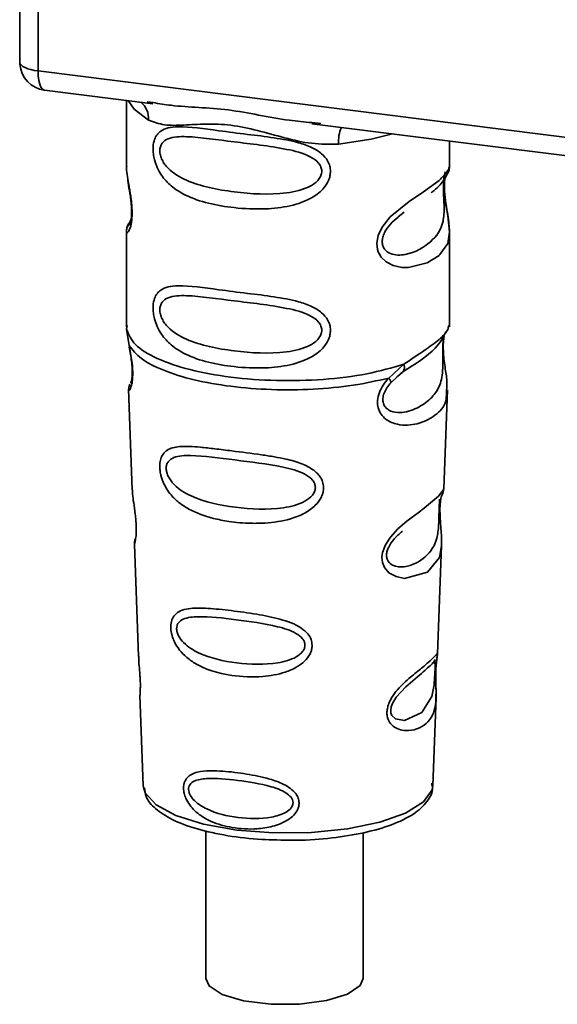
# Paper-space layout 'Blatt1' of a CAD drawing. Units: millimetres. Extents: x 0 to 5940, y 0 to 4200.
# Drawn here: x 5034 to 5050, y 1171 to 1201 of the extents above; entities that cross this region are included whole.
import ezdxf

# ---------------------------------------------------------------- set-up
doc = ezdxf.new("R2010")
doc.units = ezdxf.units.MM
doc.header["$LTSCALE"] = 10

psp = doc.layouts.new('Blatt1')

# ---------------------------------------------------------------- linework, layer by layer
at = {"color": 7, "linetype": 'Continuous', "lineweight": 35}
for p, q in [((5034.338, 1209.007), (5034.338, 1199.356)), ((5034.342, 1199.26), (5034.342, 1209.007)), ((5034.88, 1208.939), (5034.88, 1199.006)), ((5034.338, 1199.356), (5034.342, 1199.26)), ((5034.343, 1199.209), (5034.342, 1199.26)), ((5034.88, 1199.006), (5062.005, 1195.589)), ((5035.071, 1198.439), (5038.289, 1198.034)), ((5037.502, 1198.133), (5037.502, 1196.182)), ((5038.118, 1198.094), (5038.292, 1198.068)), ((5043.001, 1197.475), (5043.269, 1197.446)), ((5042.997, 1197.441), (5054.269, 1196.021)), ((5047.086, 1196.189), (5047.086, 1196.926)), ((5037.502, 1196.195), (5037.507, 1196.144)), ((5037.639, 1194.614), (5037.533, 1194.388)), ((5045.557, 1194.686), (5045.735, 1194.816)), ((5045.563, 1194.671), (5045.728, 1194.818)), ((5037.502, 1194.245), (5037.502, 1191.416)), ((5047.086, 1191.416), (5047.086, 1194.238)), ((5037.519, 1191.459), (5037.508, 1191.347)), ((5037.508, 1191.347), (5037.58, 1190.872)), ((5047.047, 1191.386), (5047.069, 1191.46)), ((5046.912, 1191.154), (5046.92, 1191.154)), ((5045.28, 1189.902), (5045.733, 1190.311)), ((5045.343, 1189.763), (5045.551, 1189.954)), ((5045.518, 1189.938), (5045.719, 1190.112)), ((5045.551, 1189.954), (5045.676, 1190.069)), ((5037.565, 1189.572), (5037.676, 1186.583)), ((5046.913, 1186.613), (5047.022, 1189.552)), ((5046.807, 1186.265), (5046.796, 1186.112)), ((5046.803, 1185.908), (5046.802, 1185.928)), ((5046.803, 1185.906), (5046.803, 1185.908)), ((5037.736, 1184.98), (5037.859, 1181.651)), ((5046.732, 1181.728), (5046.851, 1184.938)), ((5046.716, 1181.65), (5046.711, 1181.653)), ((5046.677, 1181.13), (5046.677, 1181.147)), ((5046.677, 1181.125), (5046.677, 1181.13)), ((5037.902, 1180.496), (5038.001, 1177.822)), ((5046.587, 1177.822), (5046.684, 1180.443)), ((5038.001, 1177.822), (5038.005, 1177.775)), ((5046.587, 1177.822), (5046.587, 1177.867)), ((5039.856, 1176.478), (5039.856, 1172.1)), ((5044.523, 1172.1), (5044.523, 1176.42))]:
    psp.add_line(p, q, dxfattribs=at)
at = {"color": 7, "linetype": 'Continuous', "lineweight": 35, "flags": 128}
for points in [[(5034.342, 1199.26), (5034.354, 1199.219), (5034.384, 1199.179), (5034.431, 1199.141), (5034.495, 1199.106), (5034.573, 1199.074), (5034.665, 1199.047), (5034.768, 1199.024), (5034.88, 1199.006)], [(5034.88, 1199.006), (5034.886, 1198.858), (5034.903, 1198.726), (5034.93, 1198.614), (5034.966, 1198.527), (5035.011, 1198.469), (5035.062, 1198.441), (5035.071, 1198.439)], [(5037.552, 1198.127), (5037.726, 1197.874), (5038.159, 1197.55)], [(5043.794, 1196.84), (5044.762, 1196.988), (5045.393, 1197.139)], [(5046.96, 1196.015), (5046.949, 1195.973), (5046.927, 1195.831), (5046.917, 1195.663), (5046.92, 1195.51), (5046.933, 1195.345), (5046.977, 1195.026), (5047.033, 1194.711), (5047.086, 1194.237), (5047.03, 1193.896), (5046.801, 1193.561), (5046.78, 1193.542), (5046.777, 1193.539), (5046.776, 1193.539), (5046.422, 1193.315), (5045.871, 1193.18), (5045.674, 1193.183), (5045.417, 1193.239), (5045.21, 1193.344), (5045.058, 1193.488), (5045.003, 1193.574), (5044.981, 1193.62), (5044.971, 1193.644), (5044.97, 1193.647), (5044.949, 1193.712), (5044.928, 1193.899), (5044.969, 1194.13), (5045.084, 1194.376), (5045.328, 1194.682), (5045.892, 1195.137), (5046.318, 1195.421), (5046.776, 1195.761), (5046.776, 1195.761)], [(5046.849, 1184.938), (5046.788, 1184.581), (5046.435, 1184.147), (5045.754, 1183.964), (5045.498, 1184.014), (5045.289, 1184.132), (5045.155, 1184.29), (5045.098, 1184.431), (5045.081, 1184.588), (5045.098, 1184.728), (5045.182, 1184.96), (5045.33, 1185.188), (5045.551, 1185.428), (5045.816, 1185.655), (5046.238, 1185.97), (5046.268, 1185.991), (5046.282, 1186.002), (5046.284, 1186.004), (5046.285, 1186.004), (5046.285, 1186.004), (5046.285, 1186.004), (5046.285, 1186.004), (5046.285, 1186.004), (5046.285, 1186.004), (5046.758, 1186.402), (5046.892, 1186.574), (5046.905, 1186.614)], [(5046.652, 1181.212), (5046.648, 1181.116), (5046.643, 1181.011), (5046.628, 1180.808), (5046.563, 1180.462), (5046.259, 1179.983), (5045.753, 1179.749), (5045.479, 1179.797), (5045.378, 1179.897), (5045.349, 1179.973), (5045.342, 1180.058), (5045.356, 1180.152), (5045.391, 1180.251), (5045.503, 1180.438), (5045.79, 1180.747), (5045.79, 1180.747)], [(5038.005, 1177.775), (5038.057, 1177.609), (5038.381, 1177.251), (5038.971, 1176.934), (5039.788, 1176.678), (5040.776, 1176.501), (5041.867, 1176.416), (5042.988, 1176.428), (5044.061, 1176.535), (5045.013, 1176.732), (5045.781, 1177.005), (5046.31, 1177.334), (5046.566, 1177.698), (5046.587, 1177.822)], [(5039.856, 1172.1), (5039.951, 1171.881), (5040.339, 1171.627), (5040.978, 1171.436), (5041.78, 1171.335), (5042.637, 1171.337), (5043.434, 1171.443), (5044.063, 1171.637), (5044.439, 1171.894), (5044.523, 1172.1)]]:
    psp.add_lwpolyline(points, dxfattribs=at)
at = {"color": 7, "linetype": 'Continuous', "lineweight": 35}
for centre, radius, start, end in [((5035.175, 1199.266), 0.833, 183.9529, 262.8192), ((5037.496, 1197.578), 0.664, 357.5584, 49.0042), ((5044.868, 1196.911), 1.077, 157.0927, 183.7787)]:
    psp.add_arc(centre, radius, start, end, dxfattribs=at)
for points, knots in [([(5034.345, 1199.361), (5034.342, 1199.347), (5034.333, 1199.297), (5034.339, 1199.246), (5034.343, 1199.209)], [0, 0, 0, 0, 0.270964, 1, 1, 1, 1]), ([(5038.292, 1198.068), (5038.468, 1198.039), (5039.142, 1197.927), (5040.519, 1197.922), (5041.93, 1197.576), (5042.779, 1197.496), (5043.001, 1197.475)], [0, 0, 0, 0, 0.13088, 0.500017, 0.869149, 1, 1, 1, 1]), ([(5043.794, 1196.84), (5043.528, 1196.836), (5042.996, 1196.827), (5042.19, 1197.021), (5041.391, 1197.247), (5040.591, 1197.42), (5039.968, 1197.439), (5039.517, 1197.419), (5039.094, 1197.397), (5038.613, 1197.379), (5038.31, 1197.493), (5038.159, 1197.55)], [0, 0, 0, 0, 0.12455, 0.249954, 0.375378, 0.499928, 0.624498, 0.687186, 0.750025, 0.875449, 1, 1, 1, 1]), ([(5043.554, 1196.03), (5043.551, 1195.985), (5043.545, 1195.893), (5043.487, 1195.723), (5043.337, 1195.487), (5042.96, 1195.19), (5042.352, 1194.981), (5041.55, 1194.895), (5040.457, 1194.949), (5039.497, 1195.16), (5038.841, 1195.564), (5038.569, 1195.856), (5038.412, 1196.132), (5038.336, 1196.349), (5038.294, 1196.56), (5038.285, 1196.774), (5038.325, 1196.974), (5038.407, 1197.128), (5038.537, 1197.25), (5038.743, 1197.333), (5039.258, 1197.377), (5040.055, 1197.254), (5041.055, 1197.132), (5041.86, 1197.034), (5042.51, 1196.918), (5042.983, 1196.756), (5043.284, 1196.578), (5043.459, 1196.379), (5043.541, 1196.194), (5043.55, 1196.084), (5043.554, 1196.03)], [0, 0, 0, 0, 0.010201, 0.020756, 0.039226, 0.070013, 0.121443, 0.174894, 0.242728, 0.361314, 0.404184, 0.439328, 0.458912, 0.476594, 0.488781, 0.504547, 0.523557, 0.539799, 0.55772, 0.585196, 0.617386, 0.722103, 0.786619, 0.844175, 0.896553, 0.926986, 0.95317, 0.974931, 0.987752, 1, 1, 1, 1]), ([(5043.297, 1196.034), (5043.292, 1195.991), (5043.281, 1195.902), (5043.173, 1195.734), (5042.844, 1195.5), (5041.965, 1195.311), (5040.675, 1195.394), (5039.498, 1195.621), (5038.852, 1195.988), (5038.636, 1196.238), (5038.557, 1196.368), (5038.505, 1196.504), (5038.486, 1196.642), (5038.504, 1196.767), (5038.577, 1196.907), (5038.815, 1197.058), (5039.497, 1197.075), (5040.676, 1196.894), (5041.965, 1196.764), (5042.844, 1196.55), (5043.173, 1196.327), (5043.281, 1196.165), (5043.292, 1196.077), (5043.297, 1196.034)], [0, 0, 0, 0, 0.011634, 0.0239322, 0.0511377, 0.1135471, 0.2499637, 0.3863785, 0.4487743, 0.4633691, 0.4761294, 0.4885166, 0.5000581, 0.511545, 0.5240072, 0.5512273, 0.613625, 0.7500353, 0.8864541, 0.9488432, 0.9760625, 0.9885697, 1, 1, 1, 1]), ([(5037.512, 1196.181), (5037.509, 1196.16), (5037.496, 1196.078), (5037.529, 1195.876), (5037.579, 1195.581), (5037.636, 1195.264), (5037.665, 1194.993), (5037.674, 1194.79), (5037.665, 1194.609), (5037.636, 1194.412), (5037.579, 1194.262), (5037.528, 1194.204), (5037.493, 1194.202), (5037.507, 1194.238), (5037.51, 1194.244)], [0, 0, 0, 0, 0.038522, 0.150739, 0.269455, 0.384595, 0.443191, 0.499906, 0.557331, 0.615323, 0.730747, 0.846167, 0.973349, 1, 1, 1, 1]), ([(5046.54, 1195.398), (5046.546, 1195.403), (5046.716, 1195.523), (5046.934, 1195.761), (5047.01, 1195.937), (5047.049, 1196.025)], [0, 0, 0, 0, 0.019983, 0.510283, 1, 1, 1, 1]), ([(5046.776, 1195.761), (5046.877, 1195.864), (5047.055, 1196.046), (5047.075, 1196.146), (5047.083, 1196.189)], [0, 0, 0, 0, 0.570173, 1, 1, 1, 1]), ([(5047.019, 1195.943), (5047.039, 1195.985), (5047.078, 1196.068), (5047.083, 1196.15), (5047.086, 1196.191)], [0, 0, 0, 0, 0.505357, 1, 1, 1, 1]), ([(5037.541, 1195.805), (5037.545, 1195.767), (5037.555, 1195.645), (5037.598, 1195.431), (5037.632, 1195.197), (5037.651, 1195.013), (5037.659, 1194.832), (5037.652, 1194.675), (5037.634, 1194.553), (5037.605, 1194.449), (5037.578, 1194.424), (5037.6, 1194.482), (5037.611, 1194.512)], [0, 0, 0, 0, 0.064693, 0.209498, 0.281098, 0.351339, 0.420442, 0.490536, 0.563967, 0.641999, 0.812399, 1, 1, 1, 1]), ([(5046.923, 1195.869), (5046.92, 1195.843), (5046.915, 1195.806), (5046.906, 1195.674), (5046.904, 1195.553), (5046.906, 1195.412), (5046.912, 1195.268), (5046.919, 1195.127), (5046.93, 1194.847), (5046.895, 1194.377), (5046.577, 1193.925), (5045.962, 1193.555), (5045.41, 1193.53), (5045.177, 1193.679), (5045.102, 1193.82), (5045.082, 1193.944), (5045.102, 1194.082), (5045.177, 1194.271), (5045.343, 1194.498), (5045.485, 1194.61), (5045.563, 1194.671)], [0, 0, 0, 0, 0.042832, 0.062184, 0.0805, 0.098434, 0.11816, 0.138261, 0.161212, 0.259384, 0.474086, 0.688768, 0.786989, 0.829812, 0.849169, 0.867482, 0.885443, 0.905153, 0.947983, 1, 1, 1, 1]), ([(5047.086, 1194.234), (5047.075, 1194.392), (5047.058, 1194.632), (5046.991, 1194.996), (5046.956, 1195.232), (5046.937, 1195.416), (5046.929, 1195.596), (5046.936, 1195.756), (5046.948, 1195.828), (5046.954, 1195.865)], [0, 0, 0, 0, 0.359943, 0.545567, 0.637364, 0.727433, 0.816019, 0.905853, 1, 1, 1, 1]), ([(5037.564, 1194.47), (5037.545, 1194.431), (5037.51, 1194.356), (5037.505, 1194.277), (5037.502, 1194.238)], [0, 0, 0, 0, 0.507902, 1, 1, 1, 1]), ([(5043.554, 1191.316), (5043.551, 1191.271), (5043.545, 1191.179), (5043.487, 1191.009), (5043.337, 1190.773), (5042.96, 1190.476), (5042.352, 1190.267), (5041.55, 1190.181), (5040.457, 1190.235), (5039.497, 1190.446), (5038.841, 1190.85), (5038.569, 1191.142), (5038.412, 1191.418), (5038.336, 1191.635), (5038.294, 1191.846), (5038.285, 1192.06), (5038.325, 1192.26), (5038.407, 1192.414), (5038.537, 1192.536), (5038.743, 1192.619), (5039.258, 1192.663), (5040.055, 1192.54), (5041.055, 1192.418), (5041.86, 1192.32), (5042.51, 1192.204), (5042.983, 1192.042), (5043.284, 1191.863), (5043.459, 1191.665), (5043.541, 1191.48), (5043.55, 1191.37), (5043.554, 1191.316)], [0, 0, 0, 0, 0.010201, 0.020756, 0.039226, 0.070013, 0.121443, 0.174894, 0.242728, 0.361314, 0.404184, 0.439328, 0.458912, 0.476594, 0.488781, 0.504547, 0.523557, 0.539799, 0.55772, 0.585196, 0.617386, 0.722103, 0.786619, 0.844175, 0.896553, 0.926986, 0.95317, 0.974931, 0.987752, 1, 1, 1, 1]), ([(5043.297, 1191.32), (5043.292, 1191.277), (5043.281, 1191.188), (5043.173, 1191.02), (5042.844, 1190.786), (5041.965, 1190.597), (5040.675, 1190.68), (5039.498, 1190.906), (5038.852, 1191.274), (5038.636, 1191.524), (5038.557, 1191.654), (5038.505, 1191.79), (5038.486, 1191.928), (5038.504, 1192.053), (5038.577, 1192.193), (5038.815, 1192.344), (5039.497, 1192.361), (5040.676, 1192.18), (5041.965, 1192.05), (5042.844, 1191.836), (5043.173, 1191.613), (5043.281, 1191.451), (5043.292, 1191.363), (5043.297, 1191.32)], [0, 0, 0, 0, 0.011634, 0.023932, 0.051138, 0.113547, 0.249964, 0.386378, 0.448774, 0.463369, 0.476129, 0.488517, 0.500058, 0.511545, 0.524007, 0.551227, 0.613625, 0.750035, 0.886454, 0.948843, 0.976063, 0.98857, 1, 1, 1, 1]), ([(5045.733, 1190.311), (5045.94, 1190.451), (5046.365, 1190.737), (5046.8, 1191.042), (5047.031, 1191.303), (5047.044, 1191.371), (5047.047, 1191.386)], [0, 0, 0, 0, 0.293459, 0.601684, 0.911581, 1, 1, 1, 1]), ([(5046.92, 1191.154), (5046.917, 1191.138), (5046.912, 1191.11), (5046.9, 1191.026), (5046.893, 1190.941), (5046.889, 1190.867), (5046.886, 1190.786), (5046.884, 1190.672), (5046.885, 1190.521), (5046.888, 1190.29), (5046.877, 1189.934), (5046.772, 1189.577), (5046.496, 1189.238), (5046.084, 1188.97), (5045.644, 1188.846), (5045.326, 1188.912), (5045.185, 1189.022), (5045.127, 1189.122), (5045.106, 1189.217), (5045.105, 1189.294), (5045.118, 1189.375), (5045.153, 1189.485), (5045.227, 1189.624), (5045.302, 1189.714), (5045.343, 1189.763)], [0, 0, 0, 0, 0.029774, 0.055062, 0.067597, 0.079561, 0.091462, 0.103816, 0.128701, 0.157943, 0.22018, 0.356935, 0.500003, 0.643079, 0.779826, 0.842066, 0.871293, 0.896176, 0.908537, 0.920441, 0.932405, 0.944938, 0.970237, 1, 1, 1, 1]), ([(5045.702, 1190.09), (5046.068, 1190.318), (5046.679, 1190.699), (5046.893, 1191.111), (5046.979, 1191.276)], [0, 0, 0, 0, 0.599919, 1, 1, 1, 1]), ([(5046.923, 1191.146), (5046.915, 1191.086), (5046.898, 1190.96), (5046.899, 1190.718), (5046.92, 1190.465), (5046.961, 1190.148), (5047.023, 1189.806), (5047.003, 1189.636), (5046.994, 1189.553)], [0, 0, 0, 0, 0.109901, 0.23291, 0.353178, 0.486034, 0.748404, 1, 1, 1, 1]), ([(5037.58, 1190.872), (5037.595, 1190.795), (5037.624, 1190.649), (5037.665, 1190.399), (5037.69, 1190.149), (5037.689, 1189.925), (5037.668, 1189.748), (5037.627, 1189.591), (5037.57, 1189.509), (5037.581, 1189.554), (5037.586, 1189.573)], [0, 0, 0, 0, 0.110949, 0.210935, 0.312894, 0.414426, 0.513845, 0.623647, 0.840498, 1, 1, 1, 1]), ([(5037.586, 1190.813), (5037.598, 1190.747), (5037.622, 1190.618), (5037.655, 1190.4), (5037.672, 1190.218), (5037.676, 1190.089), (5037.673, 1189.973), (5037.662, 1189.86), (5037.637, 1189.755), (5037.63, 1189.752), (5037.625, 1189.751)], [0, 0, 0, 0, 0.137313, 0.26685, 0.390454, 0.451536, 0.512942, 0.638282, 0.769675, 1, 1, 1, 1]), ([(5045.733, 1190.311), (5045.738, 1190.284), (5045.749, 1190.23), (5045.742, 1190.16), (5045.719, 1190.103), (5045.69, 1190.081), (5045.676, 1190.069)], [0, 0, 0, 0, 0.246335, 0.499993, 0.753655, 1, 1, 1, 1]), ([(5046.994, 1189.553), (5046.995, 1189.45), (5046.999, 1189.137), (5046.733, 1188.82), (5046.219, 1188.526), (5045.628, 1188.478), (5045.243, 1188.629), (5045.053, 1188.819), (5044.96, 1189.009), (5044.937, 1189.236), (5044.994, 1189.476), (5045.114, 1189.706), (5045.223, 1189.834), (5045.28, 1189.902)], [0, 0, 0, 0, 0.093081, 0.28233, 0.494443, 0.651009, 0.741042, 0.786562, 0.827866, 0.870084, 0.91244, 0.9539, 1, 1, 1, 1]), ([(5045.28, 1189.902), (5045.291, 1189.887), (5045.314, 1189.856), (5045.335, 1189.817), (5045.346, 1189.784), (5045.344, 1189.77), (5045.343, 1189.763)], [0, 0, 0, 0, 0.247773, 0.499989, 0.752211, 1, 1, 1, 1]), ([(5037.606, 1189.721), (5037.594, 1189.692), (5037.569, 1189.632), (5037.567, 1189.574), (5037.566, 1189.544)], [0, 0, 0, 0, 0.489373, 1, 1, 1, 1]), ([(5043.349, 1186.654), (5043.346, 1186.608), (5043.34, 1186.517), (5043.271, 1186.33), (5043.1, 1186.099), (5042.843, 1185.92), (5042.587, 1185.8), (5042.2, 1185.668), (5041.797, 1185.609), (5041.408, 1185.594), (5041.043, 1185.595), (5040.591, 1185.634), (5039.963, 1185.758), (5039.463, 1185.937), (5039.064, 1186.196), (5038.842, 1186.407), (5038.685, 1186.622), (5038.593, 1186.804), (5038.541, 1186.952), (5038.51, 1187.071), (5038.49, 1187.2), (5038.488, 1187.322), (5038.5, 1187.426), (5038.527, 1187.54), (5038.589, 1187.662), (5038.755, 1187.814), (5039.106, 1187.897), (5039.602, 1187.865), (5040.135, 1187.805), (5040.733, 1187.728), (5041.336, 1187.655), (5041.878, 1187.571), (5042.284, 1187.492), (5042.688, 1187.379), (5042.993, 1187.224), (5043.157, 1187.085), (5043.252, 1186.974), (5043.331, 1186.833), (5043.343, 1186.712), (5043.349, 1186.654)], [0, 0, 0, 0, 0.011162, 0.022755, 0.047507, 0.077604, 0.094659, 0.113319, 0.172802, 0.188755, 0.205542, 0.259762, 0.298644, 0.366846, 0.398758, 0.426439, 0.446999, 0.465363, 0.474645, 0.483599, 0.493714, 0.505416, 0.513577, 0.521915, 0.53935, 0.558746, 0.605894, 0.668612, 0.70689, 0.749958, 0.820438, 0.850609, 0.877513, 0.916192, 0.948444, 0.959451, 0.969763, 0.985287, 1, 1, 1, 1]), ([(5043.107, 1186.658), (5043.103, 1186.62), (5043.093, 1186.539), (5042.995, 1186.386), (5042.699, 1186.168), (5041.898, 1185.976), (5040.713, 1186.035), (5039.625, 1186.264), (5038.99, 1186.637), (5038.766, 1186.922), (5038.695, 1187.096), (5038.676, 1187.221), (5038.69, 1187.334), (5038.756, 1187.461), (5038.976, 1187.6), (5039.61, 1187.623), (5040.699, 1187.469), (5041.884, 1187.337), (5042.691, 1187.131), (5042.994, 1186.925), (5043.093, 1186.777), (5043.103, 1186.697), (5043.107, 1186.658)], [0, 0, 0, 0, 0.0114199, 0.0239772, 0.0512309, 0.1136162, 0.2500149, 0.3863833, 0.4487182, 0.4759209, 0.4884565, 0.4998701, 0.5113621, 0.5238074, 0.5510455, 0.6135466, 0.7500205, 0.8864919, 0.9489292, 0.9761019, 0.9885576, 1, 1, 1, 1]), ([(5037.68, 1186.583), (5037.681, 1186.543), (5037.683, 1186.435), (5037.715, 1186.203), (5037.755, 1185.931), (5037.782, 1185.691), (5037.794, 1185.517), (5037.795, 1185.359), (5037.785, 1185.182), (5037.76, 1185.044), (5037.737, 1184.977), (5037.739, 1184.979), (5037.739, 1184.98)], [0, 0, 0, 0, 0.077126, 0.213904, 0.356938, 0.428212, 0.495577, 0.563253, 0.634092, 0.776688, 0.913831, 1, 1, 1, 1]), ([(5046.802, 1185.928), (5046.802, 1185.934), (5046.8, 1185.992), (5046.803, 1186.099), (5046.813, 1186.233), (5046.83, 1186.339), (5046.853, 1186.435), (5046.872, 1186.472), (5046.868, 1186.459), (5046.867, 1186.458)], [0, 0, 0, 0, 0.017269, 0.15759, 0.301367, 0.453086, 0.614638, 0.968192, 1, 1, 1, 1]), ([(5046.863, 1186.438), (5046.877, 1186.469), (5046.905, 1186.531), (5046.91, 1186.594), (5046.913, 1186.625)], [0, 0, 0, 0, 0.506372, 1, 1, 1, 1]), ([(5046.792, 1186.314), (5046.791, 1186.29), (5046.79, 1186.256), (5046.782, 1186.143), (5046.778, 1186.07), (5046.777, 1186.035)], [0, 0, 0, 0, 0.5321308, 0.7764774, 1, 1, 1, 1]), ([(5046.777, 1186.035), (5046.775, 1185.998), (5046.773, 1185.918), (5046.769, 1185.745), (5046.762, 1185.448), (5046.698, 1184.994), (5046.412, 1184.579), (5045.896, 1184.289), (5045.455, 1184.297), (5045.278, 1184.434), (5045.224, 1184.555), (5045.213, 1184.661), (5045.232, 1184.779), (5045.297, 1184.94), (5045.459, 1185.167), (5045.599, 1185.286), (5045.687, 1185.36)], [0, 0, 0, 0, 0.019213, 0.040226, 0.085929, 0.190553, 0.419318, 0.648042, 0.752608, 0.798243, 0.819277, 0.838411, 0.857635, 0.878552, 0.92423, 1, 1, 1, 1]), ([(5046.851, 1184.935), (5046.849, 1185.074), (5046.846, 1185.285), (5046.818, 1185.594), (5046.806, 1185.78), (5046.804, 1185.869), (5046.803, 1185.906)], [0, 0, 0, 0, 0.502614, 0.768601, 0.902299, 1, 1, 1, 1]), ([(5037.768, 1185.146), (5037.758, 1185.117), (5037.737, 1185.059), (5037.736, 1185.001), (5037.736, 1184.972)], [0, 0, 0, 0, 0.5075548, 1, 1, 1, 1]), ([(5043.011, 1181.976), (5043.008, 1181.934), (5043.002, 1181.847), (5042.936, 1181.68), (5042.788, 1181.49), (5042.531, 1181.308), (5042.114, 1181.132), (5041.456, 1181.019), (5040.498, 1181.064), (5039.717, 1181.296), (5039.236, 1181.656), (5039.034, 1181.882), (5038.923, 1182.077), (5038.852, 1182.262), (5038.816, 1182.415), (5038.814, 1182.611), (5038.86, 1182.787), (5038.977, 1182.933), (5039.159, 1183.031), (5039.464, 1183.089), (5039.94, 1183.082), (5040.602, 1183.009), (5041.334, 1182.91), (5042.053, 1182.771), (5042.589, 1182.581), (5042.875, 1182.34), (5042.99, 1182.16), (5043.004, 1182.036), (5043.011, 1181.976)], [0, 0, 0, 0, 0.012283, 0.025036, 0.049924, 0.077797, 0.11008, 0.172569, 0.258475, 0.377275, 0.410832, 0.439724, 0.465534, 0.471989, 0.493271, 0.506911, 0.528432, 0.552471, 0.580743, 0.613775, 0.67177, 0.741693, 0.813193, 0.876714, 0.939033, 0.963959, 0.98255, 1, 1, 1, 1]), ([(5042.798, 1181.983), (5042.794, 1181.95), (5042.786, 1181.881), (5042.704, 1181.75), (5042.453, 1181.562), (5041.773, 1181.386), (5040.758, 1181.422), (5039.818, 1181.633), (5039.263, 1181.965), (5039.065, 1182.211), (5039.003, 1182.359), (5038.986, 1182.467), (5038.999, 1182.564), (5039.057, 1182.676), (5039.251, 1182.805), (5039.804, 1182.853), (5040.744, 1182.742), (5041.76, 1182.607), (5042.446, 1182.402), (5042.702, 1182.215), (5042.786, 1182.085), (5042.794, 1182.016), (5042.798, 1181.983)], [0, 0, 0, 0, 0.011405, 0.023957, 0.051203, 0.1136, 0.249995, 0.386365, 0.448723, 0.475925, 0.488442, 0.499882, 0.51137, 0.523815, 0.551049, 0.613552, 0.750025, 0.886476, 0.948921, 0.976102, 0.988566, 1, 1, 1, 1]), ([(5046.676, 1181.278), (5046.675, 1181.231), (5046.672, 1181.135), (5046.675, 1180.932), (5046.688, 1180.589), (5046.684, 1180.213), (5046.591, 1179.888), (5046.405, 1179.645), (5046.131, 1179.483), (5045.836, 1179.431), (5045.585, 1179.478), (5045.407, 1179.572), (5045.287, 1179.712), (5045.234, 1179.869), (5045.224, 1180.004), (5045.246, 1180.146), (5045.312, 1180.338), (5045.506, 1180.647), (5045.843, 1180.968), (5046.195, 1181.251), (5046.47, 1181.479), (5046.653, 1181.653), (5046.727, 1181.749), (5046.73, 1181.733), (5046.73, 1181.728)], [0, 0, 0, 0, 0.015771, 0.032297, 0.065543, 0.134434, 0.204922, 0.275788, 0.346652, 0.417146, 0.454175, 0.486363, 0.519585, 0.536139, 0.551869, 0.567916, 0.584201, 0.617532, 0.68652, 0.756962, 0.827727, 0.89849, 0.968949, 1, 1, 1, 1]), ([(5046.703, 1181.596), (5046.711, 1181.618), (5046.726, 1181.662), (5046.73, 1181.708), (5046.732, 1181.731)], [0, 0, 0, 0, 0.504867, 1, 1, 1, 1]), ([(5037.867, 1181.652), (5037.866, 1181.604), (5037.865, 1181.488), (5037.889, 1181.269), (5037.904, 1181.069), (5037.913, 1180.923), (5037.915, 1180.79), (5037.913, 1180.641), (5037.902, 1180.514), (5037.907, 1180.502), (5037.91, 1180.496)], [0, 0, 0, 0, 0.129381, 0.314941, 0.407297, 0.494911, 0.582607, 0.674732, 0.859808, 1, 1, 1, 1]), ([(5045.79, 1180.747), (5045.979, 1180.91), (5046.356, 1181.235), (5046.519, 1181.386), (5046.6, 1181.461)], [0, 0, 0, 0, 0.500004, 1, 1, 1, 1]), ([(5046.657, 1181.553), (5046.645, 1181.53), (5046.621, 1181.486), (5046.585, 1181.451), (5046.567, 1181.434)], [0, 0, 0, 0, 0.508586, 1, 1, 1, 1]), ([(5046.6, 1181.461), (5046.622, 1181.475), (5046.654, 1181.495), (5046.658, 1181.397), (5046.656, 1181.302), (5046.654, 1181.241), (5046.652, 1181.212)], [0, 0, 0, 0, 0.5500361, 0.7894187, 0.8991819, 1, 1, 1, 1]), ([(5046.697, 1181.527), (5046.696, 1181.524), (5046.692, 1181.497), (5046.683, 1181.41), (5046.679, 1181.322), (5046.676, 1181.278)], [0, 0, 0, 0, 0.066778, 0.536908, 1, 1, 1, 1]), ([(5046.677, 1181.147), (5046.677, 1181.161), (5046.677, 1181.215), (5046.681, 1181.309), (5046.689, 1181.415), (5046.697, 1181.487), (5046.701, 1181.516), (5046.702, 1181.523)], [0, 0, 0, 0, 0.087058, 0.340596, 0.607662, 0.893501, 1, 1, 1, 1]), ([(5046.702, 1181.523), (5046.705, 1181.539), (5046.715, 1181.609), (5046.719, 1181.63), (5046.722, 1181.646)], [0, 0, 0, 0, 0.227619, 1, 1, 1, 1]), ([(5046.683, 1180.424), (5046.684, 1180.528), (5046.686, 1180.693), (5046.678, 1180.92), (5046.676, 1181.05), (5046.677, 1181.107), (5046.677, 1181.125)], [0, 0, 0, 0, 0.4958534, 0.7804018, 0.9296682, 1, 1, 1, 1]), ([(5042.623, 1177.305), (5042.621, 1177.272), (5042.616, 1177.203), (5042.57, 1177.077), (5042.467, 1176.934), (5042.289, 1176.792), (5042.002, 1176.648), (5041.685, 1176.569), (5041.201, 1176.517), (5040.651, 1176.549), (5040.095, 1176.706), (5039.676, 1176.934), (5039.419, 1177.168), (5039.269, 1177.414), (5039.208, 1177.588), (5039.19, 1177.727), (5039.198, 1177.839), (5039.229, 1177.952), (5039.302, 1178.066), (5039.432, 1178.161), (5039.653, 1178.239), (5039.913, 1178.261), (5040.337, 1178.255), (5040.864, 1178.2), (5041.472, 1178.094), (5041.976, 1177.949), (5042.314, 1177.794), (5042.518, 1177.602), (5042.607, 1177.452), (5042.618, 1177.353), (5042.623, 1177.305)], [0, 0, 0, 0, 0.011919, 0.02419, 0.046416, 0.071785, 0.100568, 0.154493, 0.180751, 0.266505, 0.343422, 0.386909, 0.439877, 0.464778, 0.482871, 0.499943, 0.511837, 0.524154, 0.546427, 0.571772, 0.60069, 0.654678, 0.680882, 0.766488, 0.843553, 0.88694, 0.93988, 0.964838, 0.982947, 1, 1, 1, 1]), ([(5042.444, 1177.313), (5042.441, 1177.287), (5042.435, 1177.23), (5042.37, 1177.124), (5042.17, 1176.972), (5041.625, 1176.821), (5040.803, 1176.841), (5040.033, 1177.022), (5039.573, 1177.3), (5039.407, 1177.499), (5039.355, 1177.62), (5039.34, 1177.707), (5039.352, 1177.787), (5039.4, 1177.88), (5039.563, 1177.993), (5040.021, 1178.057), (5040.791, 1177.985), (5041.613, 1177.856), (5042.164, 1177.665), (5042.367, 1177.505), (5042.434, 1177.397), (5042.441, 1177.341), (5042.444, 1177.313)], [0, 0, 0, 0, 0.011436, 0.023951, 0.051239, 0.113625, 0.249998, 0.386383, 0.448722, 0.47595, 0.488486, 0.499924, 0.51137, 0.523851, 0.551102, 0.613577, 0.750015, 0.886441, 0.948898, 0.976093, 0.988554, 1, 1, 1, 1]), ([(5038.042, 1177.755), (5038.049, 1177.665), (5038.068, 1177.426), (5038.366, 1177.111), (5038.848, 1176.793), (5039.575, 1176.521), (5040.489, 1176.322), (5041.459, 1176.207), (5042.115, 1176.205), (5042.416, 1176.204)], [0, 0, 0, 0, 0.078524, 0.210268, 0.360604, 0.529871, 0.696256, 0.86017, 1, 1, 1, 1]), ([(5042.416, 1176.204), (5042.466, 1176.202), (5042.864, 1176.192), (5043.609, 1176.259), (5044.571, 1176.409), (5045.399, 1176.649), (5046.032, 1176.954), (5046.417, 1177.307), (5046.614, 1177.656), (5046.568, 1177.845), (5046.557, 1177.891)], [0, 0, 0, 0, 0.022971, 0.184925, 0.347306, 0.510965, 0.677547, 0.829679, 0.958651, 1, 1, 1, 1])]:
    psp.add_open_spline(points, degree=3, knots=knots, dxfattribs=at)
for points in [[(5037.508, 1191.347), (5037.569, 1191.193), (5037.691, 1190.886), (5038.368, 1190.471), (5039.345, 1190.135), (5040.576, 1189.908), (5041.95, 1189.807), (5043.349, 1189.843), (5044.679, 1190.005), (5045.381, 1190.209), (5045.733, 1190.311)], [(5037.58, 1190.872), (5037.682, 1190.738), (5037.887, 1190.471), (5038.571, 1190.12), (5039.48, 1189.836), (5040.583, 1189.64), (5041.799, 1189.544), (5043.044, 1189.556), (5044.254, 1189.669), (5044.938, 1189.824), (5045.28, 1189.902)]]:
    psp.add_open_spline(points, degree=3, dxfattribs=at)

doc.saveas('drawing.dxf')
